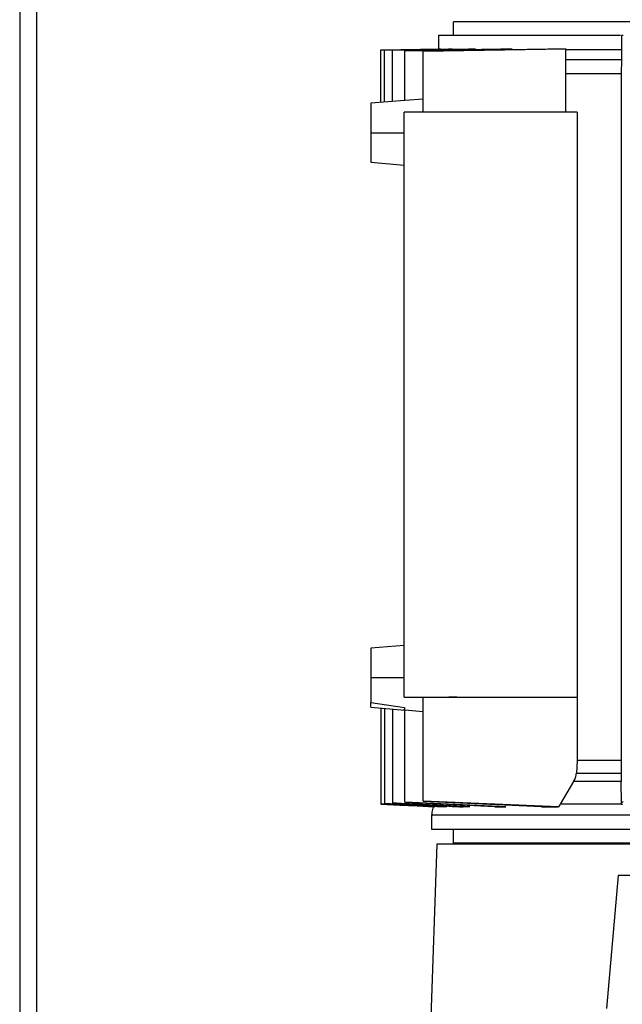
# Model space of a CAD drawing. Extents: x 0.4 to 10.6, y 0.4 to 8.1.
# Drawn here: x 3.4 to 3.6, y 4.1 to 4.4 of the extents above; entities that cross this region are included whole.
import ezdxf

# ---------------------------------------------------------------- set-up
doc = ezdxf.new("R2010")
doc.units = 0
doc.linetypes.add('SLD-SOLID', pattern=[0])
doc.layers.get('0').update_dxf_attribs({"linetype": 'CONTINUOUS'})

msp = doc.modelspace()

# ---------------------------------------------------------------- linework, layer by layer
at = {"color": 7, "linetype": 'SLD-SOLID'}
for p, q in [((3.41338, 4.43433), (3.41338, 3.97173)), ((3.41869, 3.98047), (3.41869, 4.42559)), ((3.5482, 4.393), (3.5482, 4.38876)), ((3.54368, 4.38876), (3.54368, 4.38465)), ((3.60057, 4.38876), (3.60057, 4.3843)), ((3.60069, 4.38876), (3.60057, 4.38876)), ((3.6011, 4.38876), (3.60069, 4.38876)), ((3.52571, 4.38426), (3.54428, 4.38465)), ((3.52571, 4.38426), (3.52685, 4.38429)), ((3.52571, 4.36794), (3.52571, 4.38426)), ((3.52688, 4.38422), (3.54794, 4.38465)), ((3.52688, 4.38423), (3.54678, 4.38465)), ((3.52688, 4.36804), (3.52688, 4.38422)), ((3.5293, 4.38416), (3.55303, 4.38465)), ((3.5293, 4.38414), (3.55515, 4.38465)), ((3.5293, 4.36825), (3.5293, 4.38414)), ((3.53316, 4.38407), (3.56306, 4.38465)), ((3.53316, 4.38403), (3.56653, 4.38465)), ((3.53316, 4.36851), (3.53316, 4.38403)), ((3.53886, 4.3839), (3.58328, 4.38465)), ((3.53886, 4.38395), (3.57769, 4.38465)), ((3.53886, 4.36493), (3.53886, 4.3839)), ((3.54392, 4.38465), (3.54428, 4.38465)), ((3.54678, 4.38465), (3.54794, 4.38465)), ((3.55303, 4.38465), (3.55515, 4.38465)), ((3.56306, 4.38465), (3.56653, 4.38465)), ((3.57769, 4.38465), (3.58328, 4.38465)), ((3.58328, 4.38465), (3.58328, 4.3843)), ((3.58328, 4.36493), (3.58328, 4.3843)), ((3.60053, 4.38117), (3.60044, 4.37683)), ((3.60044, 4.37683), (3.60044, 4.16322)), ((3.53315, 4.36858), (3.52261, 4.36767)), ((3.53886, 4.36899), (3.53316, 4.36851)), ((3.53295, 4.18291), (3.53295, 4.36493)), ((3.58679, 4.36493), (3.53295, 4.36493)), ((3.58679, 4.36493), (3.58679, 4.18291)), ((3.52261, 4.35849), (3.53295, 4.35849)), ((3.52261, 4.34932), (3.53295, 4.34842)), ((3.53295, 4.19908), (3.52261, 4.19818)), ((3.53295, 4.18901), (3.52261, 4.18901)), ((3.52261, 4.18125), (3.53312, 4.17975)), ((3.52261, 4.17988), (3.52261, 4.18125)), ((3.53295, 4.18291), (3.58679, 4.18291)), ((3.53886, 4.15062), (3.53886, 4.18291)), ((3.54937, 4.18291), (3.54686, 4.18291)), ((3.58679, 4.18291), (3.58679, 4.16322)), ((3.52261, 4.17983), (3.53316, 4.17892)), ((3.52571, 4.17956), (3.52571, 4.14974)), ((3.52688, 4.17946), (3.52688, 4.14984)), ((3.5293, 4.17925), (3.5293, 4.15004)), ((3.53281, 4.17902), (3.53316, 4.17899)), ((3.53316, 4.17899), (3.53886, 4.17851)), ((3.53316, 4.1503), (3.53316, 4.17899)), ((3.58679, 4.16322), (3.58656, 4.15936)), ((3.60044, 4.16322), (3.58679, 4.16322)), ((3.60044, 4.16322), (3.60045, 4.15936)), ((3.58656, 4.15936), (3.60045, 4.15936)), ((3.58569, 4.15668), (3.58154, 4.1497)), ((3.60048, 4.15668), (3.58569, 4.15668)), ((3.60062, 4.14995), (3.60048, 4.15668)), ((3.52688, 4.14984), (3.52688, 4.1498)), ((3.5293, 4.15004), (3.5293, 4.14997)), ((3.56456, 4.14883), (3.53316, 4.1503)), ((3.56121, 4.14883), (3.53316, 4.15021)), ((3.58103, 4.14883), (3.53886, 4.15062)), ((3.57565, 4.14883), (3.53886, 4.15051)), ((3.58154, 4.1497), (3.58139, 4.14944)), ((3.60062, 4.14995), (3.6011, 4.15051)), ((3.60067, 4.1497), (3.60062, 4.14995)), ((3.58139, 4.14944), (3.58103, 4.14883)), ((3.54151, 4.14626), (3.54151, 4.14179)), ((3.5482, 4.14179), (3.5482, 4.13755)), ((3.54312, 4.13729), (3.54048, 4.05854)), ((3.82514, 4.13729), (3.54312, 4.13729)), ((3.5995, 4.12745), (3.59588, 4.08611)), ((3.63195, 4.12745), (3.5995, 4.12745))]:
    msp.add_line(p, q, dxfattribs=at)
at = {"color": 7, "linetype": 'SLD-SOLID', "flags": 128}
for points in [[(3.54264, 4.14883), (3.53669, 4.14915), (3.5312, 4.14944), (3.52571, 4.14974)], [(3.52571, 4.14973), (3.53166, 4.14941), (3.53697, 4.14912), (3.54229, 4.14883)], [(3.52688, 4.1498), (3.53601, 4.14932), (3.54513, 4.14883)]]:
    msp.add_lwpolyline(points, dxfattribs=at)
at = {"color": 7, "linetype": 'SLD-SOLID'}
for points, knots in [([(3.7839, 4.393), (3.7791, 4.393), (3.76938, 4.393), (3.75376, 4.393), (3.73732, 4.393), (3.72021, 4.393), (3.7027, 4.393), (3.68516, 4.393), (3.66789, 4.393), (3.65116, 4.393), (3.63533, 4.393), (3.6206, 4.393), (3.60715, 4.393), (3.59493, 4.393), (3.5839, 4.393), (3.57405, 4.393), (3.56548, 4.393), (3.55842, 4.393), (3.55302, 4.393), (3.54963, 4.393), (3.5481, 4.393), (3.54835, 4.393), (3.54841, 4.393)], [0, 0, 0, 0, 0.0493083, 0.0996366, 0.1509177, 0.2035994, 0.2566885, 0.3101038, 0.3635163, 0.4166055, 0.46929, 0.5205684, 0.5708973, 0.6202078, 0.6695154, 0.7198445, 0.7711256, 0.8238074, 0.8768966, 0.9303117, 0.9837243, 1, 1, 1, 1]), ([(3.60022, 4.38876), (3.59601, 4.38876), (3.58748, 4.38876), (3.57633, 4.38876), (3.56648, 4.38876), (3.55829, 4.38876), (3.55181, 4.38876), (3.54716, 4.38876), (3.54422, 4.38876), (3.54386, 4.38876), (3.54368, 4.38876)], [0, 0, 0, 0, 0.122028, 0.247461, 0.372894, 0.498327, 0.623762, 0.749196, 0.87463, 1, 1, 1, 1]), ([(3.60057, 4.3843), (3.59752, 4.3843), (3.59144, 4.3843), (3.586, 4.3843), (3.58328, 4.3843)], [0, 0, 0, 0, 0.5, 1, 1, 1, 1]), ([(3.60057, 4.3843), (3.60056, 4.38376), (3.60056, 4.38266), (3.60054, 4.38167), (3.60053, 4.38117)], [0, 0, 0, 0, 0.484804, 1, 1, 1, 1]), ([(3.60044, 4.37683), (3.59712, 4.37683), (3.59103, 4.37683), (3.5857, 4.37683), (3.58328, 4.37683)], [0, 0, 0, 0, 0.5458835, 1, 1, 1, 1]), ([(3.52261, 4.36767), (3.52261, 4.36754), (3.52261, 4.3673), (3.52261, 4.36561), (3.52261, 4.3637), (3.52261, 4.36211), (3.52261, 4.36035), (3.52261, 4.3591), (3.52261, 4.35849)], [0, 0, 0, 0, 0.30056, 0.574003, 0.695159, 0.804978, 0.90527, 1, 1, 1, 1]), ([(3.52261, 4.35849), (3.52261, 4.35789), (3.52261, 4.35664), (3.52261, 4.35488), (3.52261, 4.35329), (3.52261, 4.35138), (3.52261, 4.34969), (3.52261, 4.34945), (3.52261, 4.34932)], [0, 0, 0, 0, 0.094725, 0.195017, 0.304837, 0.425994, 0.699438, 1, 1, 1, 1]), ([(3.52261, 4.19818), (3.52261, 4.19806), (3.52261, 4.19783), (3.52261, 4.19615), (3.52261, 4.19416), (3.52261, 4.19251), (3.52261, 4.19077), (3.52261, 4.18957), (3.52261, 4.18901)], [0, 0, 0, 0, 0.288935, 0.573982, 0.70099, 0.813279, 0.911792, 1, 1, 1, 1]), ([(3.52261, 4.18901), (3.52261, 4.18824), (3.52261, 4.1866), (3.52261, 4.1844), (3.52261, 4.18253), (3.52261, 4.18169), (3.52261, 4.18125)], [0, 0, 0, 0, 0.208517, 0.443494, 0.710134, 1, 1, 1, 1]), ([(3.53312, 4.17975), (3.53312, 4.17963), (3.53311, 4.17943), (3.53308, 4.17922), (3.53303, 4.17909), (3.53289, 4.17904), (3.53281, 4.17902)], [0, 0, 0, 0, 0.318839, 0.556161, 0.779739, 1, 1, 1, 1]), ([(3.58569, 4.15668), (3.58593, 4.15711), (3.58638, 4.15795), (3.5865, 4.1589), (3.58656, 4.15936)], [0, 0, 0, 0, 0.515783, 1, 1, 1, 1]), ([(3.60045, 4.15936), (3.60045, 4.1589), (3.60046, 4.15796), (3.60047, 4.15712), (3.60048, 4.15668)], [0, 0, 0, 0, 0.481941, 1, 1, 1, 1]), ([(3.52571, 4.14974), (3.52571, 4.14974), (3.52571, 4.14973), (3.52571, 4.14973), (3.52571, 4.14973)], [0, 0, 0, 0, 0.500001, 1, 1, 1, 1]), ([(3.54625, 4.14883), (3.54302, 4.149), (3.53818, 4.14925), (3.53172, 4.14959), (3.5285, 4.14976), (3.52688, 4.14984)], [0, 0, 0, 0, 0.5, 0.75, 1, 1, 1, 1]), ([(3.55338, 4.14883), (3.55116, 4.14894), (3.54672, 4.14916), (3.5387, 4.14956), (3.53289, 4.14986), (3.5293, 4.15004)], [0, 0, 0, 0, 0.27625, 0.5525, 1, 1, 1, 1]), ([(3.5293, 4.14997), (3.53147, 4.14986), (3.53581, 4.14963), (3.54315, 4.14925), (3.54832, 4.14899), (3.55132, 4.14883)], [0, 0, 0, 0, 0.295597, 0.591195, 1, 1, 1, 1]), ([(3.60067, 4.1497), (3.59729, 4.1497), (3.59052, 4.1497), (3.58453, 4.1497), (3.58154, 4.1497)], [0, 0, 0, 0, 0.499999, 1, 1, 1, 1]), ([(3.60083, 4.14944), (3.6008, 4.14949), (3.60074, 4.14956), (3.60069, 4.14966), (3.60067, 4.1497)], [0, 0, 0, 0, 0.516485, 1, 1, 1, 1]), ([(3.54209, 4.14884), (3.54198, 4.14857), (3.54166, 4.14774), (3.54157, 4.14685), (3.54151, 4.14626)], [0, 0, 0, 0, 0.333229, 1, 1, 1, 1]), ([(3.54264, 4.14883), (3.54259, 4.14883), (3.5425, 4.14883), (3.54238, 4.14883), (3.54232, 4.14883), (3.54229, 4.14883)], [0, 0, 0, 0, 0.366083, 0.683038, 1, 1, 1, 1]), ([(3.54625, 4.14883), (3.54605, 4.14883), (3.54566, 4.14883), (3.54531, 4.14883), (3.54513, 4.14883)], [0, 0, 0, 0, 0.499921, 1, 1, 1, 1]), ([(3.55338, 4.14883), (3.55302, 4.14883), (3.55231, 4.14883), (3.55165, 4.14883), (3.55132, 4.14883)], [0, 0, 0, 0, 0.4999213, 1, 1, 1, 1]), ([(3.56121, 4.14883), (3.56181, 4.14883), (3.5629, 4.14883), (3.56405, 4.14883), (3.56456, 4.14883)], [0, 0, 0, 0, 0.5600022, 1, 1, 1, 1]), ([(3.57565, 4.14883), (3.57663, 4.14883), (3.57838, 4.14883), (3.58022, 4.14883), (3.58103, 4.14883)], [0, 0, 0, 0, 0.559991, 1, 1, 1, 1]), ([(3.82514, 4.14626), (3.82258, 4.14626), (3.81576, 4.14626), (3.80306, 4.14626), (3.78745, 4.14626), (3.77075, 4.14626), (3.75327, 4.14626), (3.73519, 4.14626), (3.71676, 4.14626), (3.6982, 4.14626), (3.67975, 4.14626), (3.66163, 4.14626), (3.64408, 4.14626), (3.62732, 4.14626), (3.61156, 4.14626), (3.59699, 4.14626), (3.5838, 4.14626), (3.57216, 4.14626), (3.56221, 4.14626), (3.55408, 4.14626), (3.54784, 4.14626), (3.5437, 4.14626), (3.54161, 4.14626), (3.54173, 4.14626), (3.54177, 4.14626)], [0, 0, 0, 0, 0.028383, 0.075677, 0.122972, 0.170267, 0.217561, 0.264856, 0.312151, 0.359446, 0.40674, 0.454035, 0.50133, 0.548625, 0.595919, 0.643214, 0.690509, 0.737804, 0.785099, 0.832393, 0.879688, 0.926983, 0.974277, 1, 1, 1, 1]), ([(3.82514, 4.14179), (3.82514, 4.14179), (3.82311, 4.14179), (3.81876, 4.14179), (3.80981, 4.14179), (3.80138, 4.14179), (3.79258, 4.14179), (3.78614, 4.14179), (3.77818, 4.14179), (3.77001, 4.14179), (3.76304, 4.14179), (3.75598, 4.14179), (3.74882, 4.14179), (3.7401, 4.14179), (3.73129, 4.14179), (3.71944, 4.14179), (3.70589, 4.14179), (3.69077, 4.14179), (3.67716, 4.14179), (3.66375, 4.14179), (3.65283, 4.14179), (3.64431, 4.14179), (3.63803, 4.14179), (3.63187, 4.14179), (3.62383, 4.14179), (3.61606, 4.14179), (3.60861, 4.14179), (3.60137, 4.14179), (3.59276, 4.14179), (3.5832, 4.14179), (3.5745, 4.14179), (3.56671, 4.14179), (3.5599, 4.14179), (3.55507, 4.14179), (3.55173, 4.14179), (3.54949, 4.14179), (3.54686, 4.14179), (3.54478, 4.14179), (3.54326, 4.14179), (3.54239, 4.14179), (3.54183, 4.14179), (3.54149, 4.14179), (3.54159, 4.14179), (3.54163, 4.14179)], [0, 0, 0, 0, 0.0000428, 0.0228989, 0.0457551, 0.0915179, 0.1029429, 0.125799, 0.1486551, 0.1715112, 0.1943674, 0.2057923, 0.2286484, 0.2515046, 0.2743607, 0.2972169, 0.3429797, 0.3780454, 0.4131111, 0.4481734, 0.4832357, 0.500695, 0.5181543, 0.5356136, 0.5530729, 0.5880141, 0.6054733, 0.6229327, 0.6579949, 0.6930573, 0.7281195, 0.7631819, 0.7981228, 0.8330641, 0.8505233, 0.8679826, 0.8854419, 0.920383, 0.9378424, 0.9553015, 0.972761, 0.9902203, 1, 1, 1, 1]), ([(3.82514, 4.13755), (3.82368, 4.13755), (3.82033, 4.13755), (3.8147, 4.13755), (3.80623, 4.13755), (3.79715, 4.13755), (3.78758, 4.13755), (3.78141, 4.13755), (3.77511, 4.13755), (3.76868, 4.13755), (3.76079, 4.13755), (3.75274, 4.13755), (3.74456, 4.13755), (3.73766, 4.13755), (3.7307, 4.13755), (3.72089, 4.13755), (3.70802, 4.13755), (3.69358, 4.13755), (3.68051, 4.13755), (3.66759, 4.13755), (3.65707, 4.13755), (3.64883, 4.13755), (3.64075, 4.13755), (3.63289, 4.13755), (3.62529, 4.13755), (3.61973, 4.13755), (3.61432, 4.13755), (3.60732, 4.13755), (3.59896, 4.13755), (3.58967, 4.13755), (3.58117, 4.13755), (3.57355, 4.13755), (3.56796, 4.13755), (3.56399, 4.13755), (3.56126, 4.13755), (3.55877, 4.13755), (3.55579, 4.13755), (3.55333, 4.13755), (3.55139, 4.13755), (3.55021, 4.13755), (3.5493, 4.13755), (3.54843, 4.13755), (3.54831, 4.13755), (3.54823, 4.13755)], [0, 0, 0, 0, 0.017184, 0.039335, 0.061486, 0.105836, 0.127987, 0.150138, 0.161211, 0.183362, 0.205513, 0.227665, 0.249816, 0.271967, 0.28304, 0.305191, 0.349541, 0.383837, 0.418371, 0.452665, 0.487196, 0.504332, 0.521467, 0.555761, 0.572896, 0.590032, 0.607167, 0.624303, 0.658596, 0.693128, 0.727421, 0.761952, 0.796245, 0.813381, 0.830517, 0.847652, 0.864788, 0.899081, 0.916217, 0.933352, 0.950488, 0.967623, 1, 1, 1, 1])]:
    msp.add_open_spline(points, degree=3, knots=knots, dxfattribs=at)
at = {"color": 8, "linetype": 'SLD-SOLID'}
msp.add_open_spline([(3.60053, 4.38117), (3.59623, 4.38117), (3.59006, 4.38117), (3.58485, 4.38117), (3.58328, 4.38117)], degree=3, knots=[0, 0, 0, 0, 0.6984389, 1, 1, 1, 1], dxfattribs=at)

doc.saveas('drawing.dxf')
